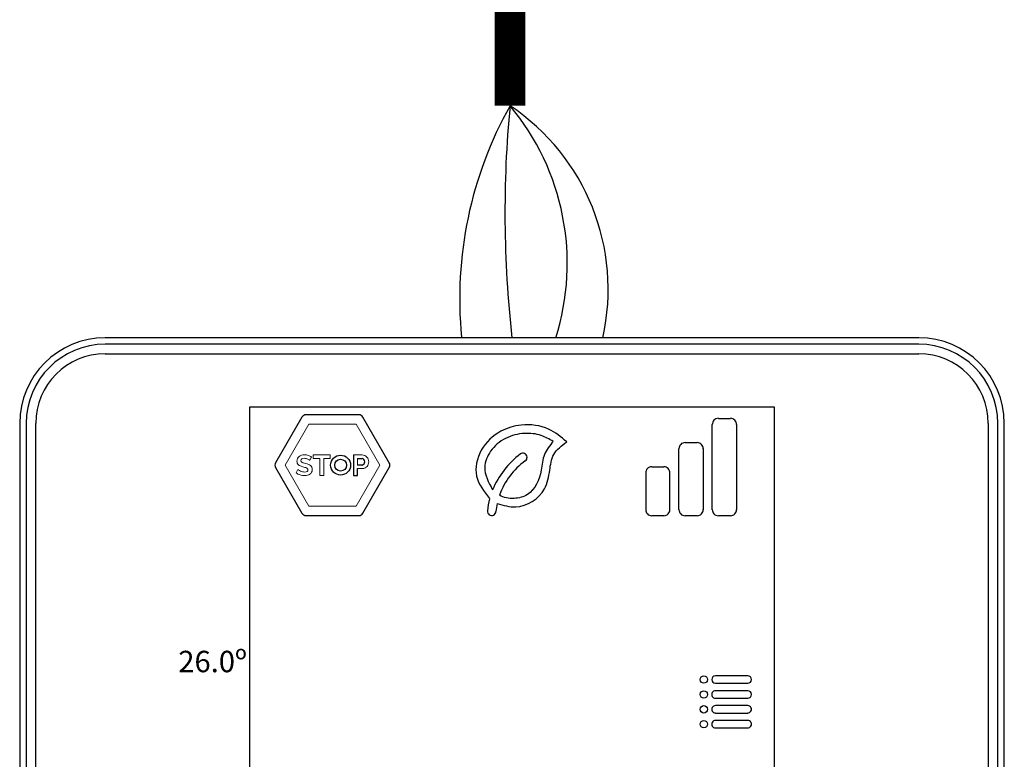
# Model space of a CAD drawing. Units: millimetres. Extents: x 1113 to 49770, y 553 to 13335.
# Drawn here: x 15541 to 15958, y 2816 to 3129 of the extents above; entities that cross this region are included whole.
import ezdxf

# ---------------------------------------------------------------- set-up
doc = ezdxf.new("R2010")
doc.units = ezdxf.units.MM
doc.layers.add('AIRZONE CABLE', color=7, linetype='Continuous')
doc.layers.add('AIRZONE HARDWARE', color=7, linetype='Continuous')
doc.styles.get("Standard").update_dxf_attribs({"font": 'arial.ttf'})

msp = doc.modelspace()

# ---------------------------------------------------------------- linework, layer by layer
at = {"layer": 'AIRZONE CABLE', "color": 7, "linetype": 'ByBlock', "lineweight": -2, "const_width": 12.86}
msp.add_lwpolyline([(15748.85, 3342.29), (15748.85, 3092.69), (15748.85, 3092.69), (15748.85, 3092.69), (15748.85, 3092.69)], dxfattribs=at)
at = {"layer": 'AIRZONE CABLE', "color": 5, "lineweight": 30}
msp.add_arc((15894.12, 3011.14), 166.58, 150.6925, 185.6313, dxfattribs=at)
at = {"layer": 'AIRZONE CABLE', "color": 7, "lineweight": 30}
msp.add_arc((16221.05, 3047.66), 474.34, 174.5526, 186.4303, dxfattribs=at)
at = {"layer": 'AIRZONE CABLE', "color": 1, "lineweight": 30}
msp.add_arc((15697.08, 3015.01), 93.35, 347.3265, 56.3147, dxfattribs=at)
at = {"layer": 'AIRZONE CABLE', "color": 3, "lineweight": 30}
msp.add_arc((15669.23, 3025.99), 103.87, 342.3684, 39.9479, dxfattribs=at)
at = {"layer": 'AIRZONE HARDWARE', "linetype": 'Continuous'}
for p, q in [((15921.89, 2994.53), (15577.51, 2994.53)), ((15921.89, 2991.81), (15577.51, 2991.81)), ((15577.51, 2987.74), (15921.89, 2987.74)), ((15638.68, 2632.26), (15638.68, 2965.31)), ((15638.68, 2965.31), (15860.71, 2965.31)), ((15638.68, 2965.31), (15860.71, 2965.31)), ((15860.71, 2965.31), (15860.71, 2632.26)), ((15541.26, 2958.28), (15541.26, 2613.91)), ((15543.98, 2958.28), (15543.98, 2613.91)), ((15548.05, 2613.91), (15548.05, 2958.28)), ((15951.34, 2958.28), (15951.34, 2613.91)), ((15955.41, 2613.91), (15955.41, 2958.28)), ((15958.14, 2613.91), (15958.14, 2958.28))]:
    msp.add_line(p, q, dxfattribs=at)
at = {"layer": 'AIRZONE HARDWARE'}
for p, q in [((15660.78, 2960.91), (15649.61, 2941.57)), ((15684.83, 2961.9), (15662.5, 2961.9)), ((15697.71, 2941.57), (15686.55, 2960.91)), ((15837.07, 2960.4), (15842.19, 2960.4)), ((15834.5, 2921.74), (15834.5, 2957.84)), ((15844.76, 2957.84), (15844.76, 2921.74)), ((15820.39, 2921.74), (15820.39, 2947.58)), ((15822.96, 2950.15), (15828.09, 2950.15)), ((15830.65, 2947.58), (15830.65, 2921.74)), ((15682.63, 2944.91), (15682.63, 2936.27)), ((15684.31, 2943.44), (15686.19, 2943.44)), ((15649.61, 2939.58), (15660.78, 2920.24)), ((15686.26, 2940.64), (15684.31, 2940.64)), ((15684.31, 2936.27), (15684.31, 2939.17)), ((15686.55, 2920.24), (15697.71, 2939.58)), ((15808.86, 2939.9), (15813.98, 2939.9)), ((15682.63, 2936.27), (15684.31, 2936.27)), ((15806.29, 2937.33), (15806.29, 2921.74)), ((15816.54, 2921.74), (15816.54, 2937.33)), ((15662.5, 2919.25), (15684.83, 2919.25)), ((15813.98, 2919.17), (15808.86, 2919.17)), ((15828.09, 2919.17), (15822.96, 2919.17)), ((15842.19, 2919.17), (15837.07, 2919.17)), ((15849.52, 2851.43), (15835.83, 2851.43)), ((15835.83, 2848.28), (15849.52, 2848.28)), ((15849.52, 2845.13), (15835.83, 2845.13)), ((15835.83, 2841.99), (15849.52, 2841.99)), ((15849.52, 2838.84), (15835.83, 2838.84)), ((15835.83, 2835.69), (15849.52, 2835.69)), ((15849.52, 2832.55), (15835.83, 2832.55)), ((15835.83, 2829.4), (15849.52, 2829.4))]:
    msp.add_line(p, q, dxfattribs=at)
at = {"layer": 'AIRZONE HARDWARE', "lineweight": 0}
for p, q in [((15663.65, 2957.93), (15653.63, 2940.58)), ((15683.68, 2957.93), (15663.65, 2957.93)), ((15693.69, 2940.58), (15683.68, 2957.93)), ((15653.63, 2940.58), (15663.65, 2923.22)), ((15683.68, 2923.22), (15693.69, 2940.58)), ((15663.65, 2923.22), (15683.68, 2923.22))]:
    msp.add_line(p, q, dxfattribs=at)
at = {"layer": 'AIRZONE HARDWARE', "lineweight": 5}
for p, q in [((15665.58, 2943.44), (15665.58, 2944.91)), ((15665.58, 2944.91), (15672.77, 2944.91)), ((15668.34, 2943.44), (15665.58, 2943.44)), ((15668.34, 2936.27), (15668.34, 2943.44)), ((15672.77, 2943.44), (15670.01, 2943.44)), ((15670.01, 2943.44), (15670.01, 2936.27)), ((15672.77, 2944.91), (15672.77, 2943.44)), ((15670.01, 2936.27), (15668.34, 2936.27))]:
    msp.add_line(p, q, dxfattribs=at)
at = {"layer": 'AIRZONE HARDWARE'}
for centre, radius in [((15677.13, 2940.59), 4.21), ((15677.13, 2940.59), 2.51), ((15830.93, 2849.85), 1.57), ((15830.93, 2843.56), 1.57), ((15830.93, 2837.27), 1.57), ((15830.93, 2830.97), 1.57)]:
    msp.add_circle(centre, radius, dxfattribs=at)
at = {"layer": 'AIRZONE HARDWARE', "linetype": 'Continuous'}
for centre, radius, start, end in [((15577.51, 2958.28), 36.25, 90, 180), ((15921.89, 2958.28), 36.25, 0, 90), ((15577.51, 2958.28), 33.52, 90, 180), ((15921.89, 2958.28), 33.52, 0, 90), ((15577.51, 2958.28), 29.45, 90, 180), ((15921.89, 2958.28), 29.45, 0, 90)]:
    msp.add_arc(centre, radius, start, end, dxfattribs=at)
at = {"layer": 'AIRZONE HARDWARE'}
for centre, radius, start, end in [((15662.5, 2959.92), 1.98, 89.8815, 150.0857), ((15684.83, 2959.92), 1.98, 29.9132, 90.1173), ((15837.07, 2957.84), 2.57, 90, 181.99), ((15842.19, 2957.84), 2.57, 358.01, 90), ((15822.96, 2947.58), 2.57, 90, 181.99), ((15828.09, 2947.58), 2.57, 358.01, 90), ((15685.92, 2942.03), 1.43, 283.7783, 79.116), ((15776.03, 2915.43), 37.6, 127.3361, 156.902), ((15754.27, 2943.86), 1.8, 305.5377, 125.5885), ((15651.33, 2940.58), 1.98, 149.912, 210.1161), ((15696, 2940.58), 1.98, 329.8827, 30.0868), ((15772.79, 2917.96), 30.04, 125.5616, 160.6807), ((15808.86, 2937.33), 2.57, 90, 181.99), ((15813.98, 2937.33), 2.57, 358.01, 90), ((15772.81, 2917.89), 33.68, 165.3593, 174.2465), ((15760.33, 2919.89), 17.48, 165.0791, 176.6414), ((15662.5, 2921.23), 1.98, 209.9143, 270.1185), ((15684.83, 2921.23), 1.98, 269.8827, 330.0868), ((15741.09, 2921.09), 1.8, 174.1341, 358.5073), ((15808.86, 2921.74), 2.57, 178.01, 270), ((15813.98, 2921.74), 2.57, 270, 1.99), ((15822.96, 2921.74), 2.57, 178.01, 270), ((15828.09, 2921.74), 2.57, 270, 1.99), ((15837.07, 2921.74), 2.57, 178.01, 270), ((15842.19, 2921.74), 2.57, 270, 1.99), ((15835.83, 2849.85), 1.57, 90, 270), ((15849.52, 2849.85), 1.57, 270, 90), ((15835.83, 2843.56), 1.57, 90, 271.5567), ((15849.52, 2843.56), 1.57, 270, 90), ((15835.83, 2837.27), 1.57, 90, 271.5567), ((15849.52, 2837.27), 1.57, 268.4433, 90), ((15835.83, 2830.97), 1.57, 90, 271.5567), ((15849.52, 2830.97), 1.57, 268.4433, 90)]:
    msp.add_arc(centre, radius, start, end, dxfattribs=at)
for points in [[(15772.85, 2950.45), (15765.21, 2955.8), (15753.64, 2957.52), (15744.96, 2954.91), (15736.69, 2946.9), (15734.7, 2935.95), (15740.23, 2926.41)], [(15767.18, 2950.66), (15762.03, 2953.15), (15755.04, 2954.02), (15746.95, 2951.89), (15740.63, 2946.45), (15738.16, 2939.76), (15741.45, 2930.18)], [(15743.44, 2924.39), (15751.27, 2922.94), (15763.48, 2930.53), (15765.66, 2938.47), (15767.38, 2945.07), (15772.85, 2950.45)]]:
    msp.add_spline(points, degree=3, dxfattribs=at)
msp.add_open_spline([(15767.18, 2950.66), (15765.69, 2948.88), (15762.71, 2945.32), (15762.32, 2936.79), (15758.6, 2928.22), (15750.47, 2926.01), (15746.21, 2926.81), (15744.44, 2927.9)], degree=3, knots=[0, 0, 0, 0, 1.487153, 2.973879, 5.580204, 6.89227, 8.274807, 8.274807, 8.274807, 8.274807], dxfattribs=at)
at = {"layer": 'AIRZONE HARDWARE', "lineweight": 5}
for points, knots in [([(15658.79, 2941.4), (15658.68, 2941.64), (15658.63, 2941.93), (15658.63, 2942.26), (15658.63, 2942.7), (15658.71, 2943.09), (15658.88, 2943.43)], [33, 33, 33, 33, 34, 34, 34, 35, 35, 35, 35]), ([(15660.7, 2943.24), (15660.47, 2943.07), (15660.36, 2942.84), (15660.36, 2942.53), (15660.36, 2942.35), (15660.4, 2942.2), (15660.49, 2942.08)], [5, 5, 5, 5, 6, 6, 6, 7, 7, 7, 7]), ([(15660.56, 2944.8), (15660.93, 2944.91), (15661.35, 2944.97), (15661.78, 2944.97), (15662.39, 2944.97), (15662.95, 2944.88), (15663.46, 2944.69)], [37, 37, 37, 37, 38, 38, 38, 39, 39, 39, 39]), ([(15662.51, 2943.4), (15662.25, 2943.47), (15662, 2943.5), (15661.73, 2943.5), (15661.27, 2943.5), (15660.93, 2943.41), (15660.7, 2943.24)], [3, 3, 3, 3, 4, 4, 4, 5, 5, 5, 5]), ([(15660.96, 2937.81), (15661.27, 2937.73), (15661.6, 2937.68), (15661.93, 2937.68), (15662.85, 2937.68), (15663.32, 2937.98), (15663.32, 2938.57), (15663.32, 2938.76), (15663.26, 2938.92), (15663.16, 2939.05)], [24, 24, 24, 24, 25, 25, 25, 26, 26, 26, 27, 27, 27, 27]), ([(15664.91, 2939.75), (15665.04, 2939.47), (15665.1, 2939.14), (15665.1, 2938.74), (15665.1, 2938.28), (15665.02, 2937.89), (15664.84, 2937.56)], [13, 13, 13, 13, 14, 14, 14, 15, 15, 15, 15]), ([(15688.84, 2943.08), (15688.98, 2942.74), (15689.05, 2942.39), (15689.05, 2942.04), (15689.05, 2941.68), (15688.98, 2941.32), (15688.85, 2940.98)], [5, 5, 5, 5, 6, 6, 6, 7, 7, 7, 7]), ([(15663.12, 2936.32), (15662.73, 2936.22), (15662.33, 2936.18), (15661.9, 2936.18), (15661.26, 2936.18), (15660.62, 2936.27), (15659.99, 2936.47), (15659.36, 2936.66), (15658.78, 2936.94), (15658.28, 2937.3)], [17, 17, 17, 17, 18, 18, 18, 19, 19, 19, 20, 20, 20, 20])]:
    msp.add_open_spline(points, degree=3, knots=knots, dxfattribs=at)
for points in [[(15658.88, 2943.43), (15659.04, 2943.77), (15659.26, 2944.05), (15659.55, 2944.28)], [(15659.55, 2944.28), (15659.84, 2944.5), (15660.18, 2944.68), (15660.56, 2944.8)], [(15663.2, 2943.17), (15662.99, 2943.26), (15662.75, 2943.34), (15662.51, 2943.4)], [(15663.75, 2942.88), (15663.6, 2942.98), (15663.42, 2943.07), (15663.2, 2943.17)], [(15663.46, 2944.69), (15663.98, 2944.5), (15664.42, 2944.27), (15664.8, 2944.01)], [(15664.8, 2944.01), (15664.8, 2944.01), (15664.06, 2942.65), (15664.06, 2942.65)], [(15682.63, 2944.91), (15682.63, 2944.91), (15686.3, 2944.91), (15686.3, 2944.91)], [(15684.31, 2943.44), (15684.31, 2943.44), (15684.31, 2940.64), (15684.31, 2940.64)], [(15686.3, 2944.91), (15686.69, 2944.91), (15687.06, 2944.83), (15687.4, 2944.66)], [(15687.4, 2944.66), (15687.73, 2944.5), (15688.02, 2944.28), (15688.27, 2944)], [(15688.27, 2944), (15688.51, 2943.73), (15688.7, 2943.43), (15688.84, 2943.08)], [(15659.24, 2940.77), (15659.04, 2940.95), (15658.89, 2941.16), (15658.79, 2941.4)], [(15660.01, 2940.3), (15659.7, 2940.43), (15659.45, 2940.59), (15659.24, 2940.77)], [(15661.08, 2939.92), (15660.67, 2940.04), (15660.3, 2940.16), (15660.01, 2940.3)], [(15660.49, 2942.08), (15660.57, 2941.96), (15660.7, 2941.86), (15660.86, 2941.77)], [(15660.86, 2941.77), (15661.03, 2941.68), (15661.22, 2941.6), (15661.47, 2941.53)], [(15662, 2939.66), (15661.73, 2939.74), (15661.42, 2939.83), (15661.08, 2939.92)], [(15661.47, 2941.53), (15661.72, 2941.46), (15662.01, 2941.38), (15662.33, 2941.3)], [(15662.71, 2939.39), (15662.51, 2939.49), (15662.28, 2939.58), (15662, 2939.66)], [(15662.33, 2941.3), (15662.75, 2941.18), (15663.14, 2941.06), (15663.48, 2940.93)], [(15663.16, 2939.05), (15663.05, 2939.18), (15662.9, 2939.29), (15662.71, 2939.39)], [(15663.48, 2940.93), (15663.83, 2940.8), (15664.12, 2940.64), (15664.36, 2940.45)], [(15664.06, 2942.65), (15664.01, 2942.7), (15663.9, 2942.78), (15663.75, 2942.88)], [(15664.36, 2940.45), (15664.6, 2940.25), (15664.78, 2940.02), (15664.91, 2939.75)], [(15686.36, 2939.17), (15686.36, 2939.17), (15684.31, 2939.17), (15684.31, 2939.17)], [(15687.46, 2939.41), (15687.12, 2939.25), (15686.76, 2939.17), (15686.36, 2939.17)], [(15688.31, 2940.06), (15688.07, 2939.79), (15687.78, 2939.58), (15687.46, 2939.41)], [(15688.85, 2940.98), (15688.72, 2940.63), (15688.54, 2940.33), (15688.31, 2940.06)], [(15658.28, 2937.3), (15658.28, 2937.3), (15659.02, 2938.74), (15659.02, 2938.74)], [(15659.02, 2938.74), (15659.1, 2938.67), (15659.23, 2938.58), (15659.42, 2938.46)], [(15659.42, 2938.46), (15659.61, 2938.34), (15659.84, 2938.22), (15660.09, 2938.11)], [(15660.09, 2938.11), (15660.35, 2937.99), (15660.64, 2937.89), (15660.96, 2937.81)], [(15664.14, 2936.76), (15663.84, 2936.56), (15663.5, 2936.41), (15663.12, 2936.32)], [(15664.84, 2937.56), (15664.67, 2937.23), (15664.43, 2936.96), (15664.14, 2936.76)]]:
    msp.add_open_spline(points, degree=3, dxfattribs=at)

# ---------------------------------------------------------------- texts
at = {"layer": 'AIRZONE HARDWARE', "insert": (15754.57, 2862.02), "char_height": 9.0626, "width": 0.1082, "attachment_point": 1}
msp.add_mtext('\\pi-16.12904;{\\fKalinga|b0|i0|c0|p34;26.0º}', dxfattribs=at)

doc.saveas('drawing.dxf')
